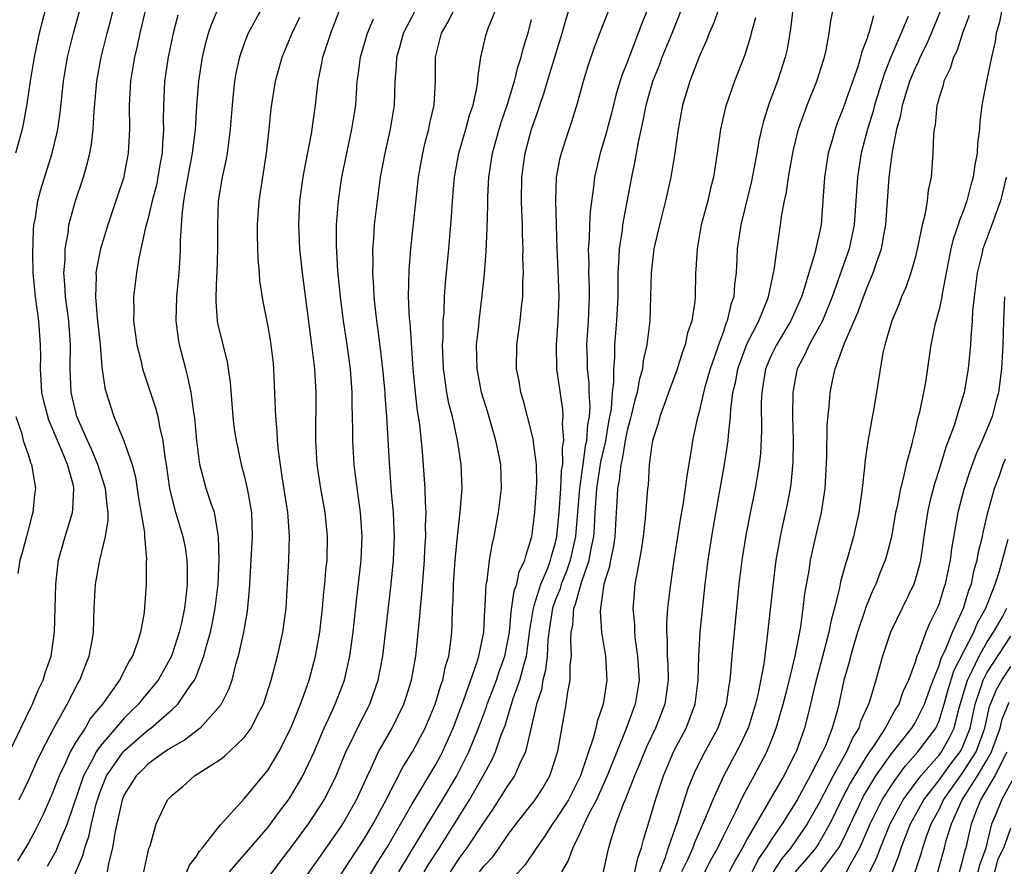
# Model space of a CAD drawing. Units: inches. Extents: x 2568125 to 2571000, y 1496265 to 1497000.
# Drawn here: x 2570754 to 2570836, y 1496429 to 1496500 of the extents above; entities that cross this region are included whole.
import ezdxf

# ---------------------------------------------------------------- set-up
doc = ezdxf.new("R2010")
doc.units = ezdxf.units.IN
doc.header["$MEASUREMENT"] = 0
doc.layers.add('LD25681494_2ft', color=182, linetype='Continuous')

msp = doc.modelspace()

# ---------------------------------------------------------------- linework, layer by layer
at = {"layer": 'LD25681494_2ft'}
for points, elevation in [([(2570751.504, 1496435), (2570754.363, 1496441), (2570755.225, 1496442.775), (2570755.349, 1496443), (2570755.83, 1496444.17), (2570756.245, 1496445), (2570756.405, 1496445.595), (2570756.894, 1496447), (2570757.171, 1496449), (2570757.281, 1496453), (2570757.45, 1496454.55), (2570757.518, 1496455), (2570758.061, 1496457), (2570758.3, 1496457.7), (2570758.674, 1496459), (2570758.719, 1496459.281), (2570758.802, 1496461), (2570758.757, 1496461.243), (2570758.267, 1496463), (2570757.776, 1496464.224), (2570757.428, 1496465), (2570757, 1496466.072), (2570756.705, 1496466.705), (2570756.286, 1496468.286), (2570756.132, 1496469), (2570756.082, 1496470.082), (2570755.999, 1496471), (2570756.037, 1496472.037), (2570756.024, 1496473), (2570755.879, 1496475), (2570755.596, 1496477), (2570755.414, 1496479), (2570755.375, 1496480.625), (2570755.43, 1496482.57), (2570755.47, 1496483), (2570755.584, 1496483.585), (2570755.788, 1496485), (2570756.043, 1496485.957), (2570756.997, 1496489), (2570757.387, 1496490.613), (2570757.456, 1496491), (2570757.647, 1496492.353), (2570757.931, 1496495), (2570758.276, 1496497), (2570758.761, 1496499), (2570759.858, 1496503)], 9052), ([(2570754.222, 1496435), (2570755, 1496436.616), (2570755.732, 1496438.268), (2570756.091, 1496439), (2570757.118, 1496441), (2570758.237, 1496443), (2570759.182, 1496444.818), (2570759.301, 1496445), (2570759.761, 1496446.239), (2570760.088, 1496447), (2570760.314, 1496448.314), (2570760.426, 1496449), (2570760.492, 1496451), (2570760.613, 1496453), (2570760.967, 1496455), (2570761.448, 1496457), (2570761.658, 1496458.342), (2570761.646, 1496459), (2570761.565, 1496459.565), (2570761.444, 1496461), (2570760.808, 1496463), (2570760.282, 1496464.282), (2570759.938, 1496465), (2570759.05, 1496467), (2570758.568, 1496469), (2570758.476, 1496471), (2570758.52, 1496473), (2570758.366, 1496475), (2570758.094, 1496477), (2570758.053, 1496478.053), (2570757.973, 1496479), (2570758.063, 1496480.063), (2570758.069, 1496481), (2570758.315, 1496482.315), (2570758.383, 1496483), (2570758.928, 1496485), (2570759.589, 1496487), (2570759.913, 1496488.087), (2570760.123, 1496489), (2570760.264, 1496489.736), (2570760.409, 1496491), (2570760.49, 1496492.49), (2570760.726, 1496495), (2570761.089, 1496497), (2570761.572, 1496499), (2570761.869, 1496500.13), (2570762.58, 1496503)], 9054), ([(2570788.031, 1496429), (2570788.392, 1496429.608), (2570789.298, 1496431), (2570790.57, 1496433), (2570791.813, 1496435), (2570792.957, 1496437), (2570793.687, 1496438.313), (2570793.993, 1496439), (2570794.5, 1496440.499), (2570794.78, 1496441.22), (2570795.469, 1496443.47), (2570796.019, 1496445), (2570796.37, 1496446.37), (2570796.564, 1496447), (2570796.844, 1496449.156), (2570797.144, 1496451), (2570797.225, 1496451.225), (2570797.77, 1496453), (2570798.348, 1496454.348), (2570798.577, 1496455), (2570798.65, 1496455.35), (2570799, 1496456.477), (2570799.117, 1496457), (2570799.296, 1496459), (2570799.432, 1496461), (2570799.506, 1496462.493), (2570799.593, 1496463), (2570799.584, 1496464.416), (2570799.694, 1496465), (2570799.588, 1496466.412), (2570799.64, 1496467), (2570799.603, 1496467.603), (2570799.115, 1496471), (2570799.065, 1496473), (2570799.218, 1496475), (2570799.305, 1496477), (2570799.227, 1496479.227), (2570799.138, 1496481), (2570799.012, 1496485), (2570799.082, 1496487), (2570799.395, 1496488.605), (2570799.491, 1496489), (2570799.853, 1496490.147), (2570800.36, 1496491.64), (2570800.829, 1496493.171), (2570801.324, 1496495), (2570801.719, 1496496.281), (2570802.231, 1496497.769), (2570802.691, 1496499), (2570804.24, 1496503)], 9080), ([(2570756.545, 1496501.455), (2570756.12, 1496499.88), (2570755.905, 1496499), (2570755.473, 1496497), (2570755.147, 1496495), (2570754.883, 1496493.117), (2570754.577, 1496491.423), (2570754.482, 1496491), (2570753.926, 1496489)], 9050), ([(2570764.785, 1496501), (2570764.306, 1496499), (2570764.079, 1496497.921), (2570763.864, 1496497), (2570763.534, 1496495), (2570763.415, 1496493), (2570763.434, 1496491), (2570763.34, 1496489), (2570763, 1496487.2), (2570762.958, 1496487), (2570762.303, 1496485), (2570761.619, 1496483), (2570761.007, 1496481), (2570760.675, 1496479.325), (2570760.644, 1496479), (2570760.659, 1496478.659), (2570760.598, 1496477), (2570760.749, 1496475.251), (2570760.981, 1496473), (2570761.133, 1496471.133), (2570761.387, 1496469.388), (2570761.496, 1496469), (2570761.858, 1496467.859), (2570762.146, 1496467), (2570762.967, 1496464.967), (2570763.649, 1496463), (2570763.944, 1496461.944), (2570764.193, 1496460.193), (2570764.684, 1496457.316), (2570764.691, 1496457), (2570764.87, 1496455.13), (2570764.834, 1496454.834), (2570764.823, 1496453), (2570764.653, 1496450.653), (2570764.352, 1496449), (2570764.092, 1496448.092), (2570763.689, 1496447), (2570763.417, 1496446.583), (2570762.597, 1496445), (2570761.672, 1496443.672), (2570761.179, 1496443), (2570760.192, 1496441.808), (2570759.729, 1496441), (2570759, 1496439.866), (2570758.495, 1496439), (2570758.094, 1496438.094), (2570757.557, 1496437), (2570757, 1496435.511), (2570756.229, 1496433.771), (2570755.567, 1496432.433), (2570755, 1496431.407), (2570754.767, 1496431), (2570754.094, 1496429.906)], 9056), ([(2570758.391, 1496427.609), (2570759.586, 1496430.414), (2570759.723, 1496431), (2570760.057, 1496431.942), (2570760.279, 1496433), (2570760.669, 1496434.669), (2570760.762, 1496435), (2570761, 1496435.68), (2570761.532, 1496437), (2570762.919, 1496439), (2570763, 1496439.093), (2570765, 1496440.853), (2570765.207, 1496441), (2570767, 1496442.554), (2570767.487, 1496443), (2570768.51, 1496444.51), (2570768.868, 1496445), (2570769, 1496445.312), (2570769.644, 1496447), (2570769.854, 1496447.854), (2570770.188, 1496449), (2570770.338, 1496449.662), (2570770.6, 1496451), (2570770.829, 1496453), (2570770.914, 1496455), (2570770.874, 1496457), (2570770.829, 1496457.171), (2570770.524, 1496459), (2570770.259, 1496459.741), (2570769.849, 1496461), (2570769.309, 1496463), (2570769.054, 1496465), (2570768.89, 1496466.89), (2570768.838, 1496467.162), (2570768.583, 1496469), (2570768.322, 1496470.321), (2570768.129, 1496471), (2570767.623, 1496473), (2570767.528, 1496473.528), (2570767.347, 1496475), (2570767.395, 1496477), (2570767.583, 1496479), (2570767.676, 1496480.324), (2570767.705, 1496481), (2570767.701, 1496481.701), (2570767.829, 1496483.829), (2570767.988, 1496485), (2570768.167, 1496486.167), (2570768.709, 1496489), (2570768.947, 1496490.947), (2570769.063, 1496492.937), (2570769.225, 1496495), (2570769.528, 1496497), (2570769.804, 1496498.196), (2570770.03, 1496499), (2570770.27, 1496499.73), (2570770.864, 1496501.136)], 9060), ([(2570774.42, 1496501), (2570773.338, 1496499), (2570773, 1496498.137), (2570772.613, 1496497), (2570772.327, 1496495.673), (2570772.21, 1496495), (2570772.084, 1496493.916), (2570771.996, 1496493), (2570771.854, 1496491), (2570771.664, 1496489.664), (2570771.594, 1496489), (2570771.508, 1496488.492), (2570771.165, 1496487), (2570770.85, 1496485), (2570770.776, 1496483), (2570770.781, 1496481), (2570770.725, 1496479), (2570770.699, 1496478.699), (2570770.634, 1496477), (2570770.634, 1496476.634), (2570770.752, 1496475), (2570770.79, 1496474.79), (2570771, 1496473.868), (2570771.583, 1496471.583), (2570771.684, 1496471), (2570771.843, 1496469.843), (2570772.058, 1496467), (2570772.159, 1496466.159), (2570772.329, 1496465), (2570772.752, 1496463), (2570773, 1496462.077), (2570773.253, 1496461), (2570773.612, 1496459), (2570773.679, 1496457), (2570773.423, 1496452.577), (2570773.253, 1496450.747), (2570772.943, 1496449), (2570772.5, 1496447), (2570772.29, 1496446.29), (2570771.972, 1496445), (2570771.732, 1496444.268), (2570771.073, 1496442.927), (2570769.346, 1496441), (2570768.021, 1496439.979), (2570767, 1496439.407), (2570766.401, 1496439), (2570765, 1496438.002), (2570764.507, 1496437.493), (2570763.989, 1496437), (2570763, 1496435.429), (2570762.823, 1496435), (2570762.396, 1496433), (2570762.21, 1496432.21), (2570762.03, 1496431), (2570761.688, 1496429.688), (2570761.574, 1496429)], 9062), ([(2570768.234, 1496429), (2570768.455, 1496429.545), (2570769, 1496430.246), (2570769.287, 1496430.713), (2570769.538, 1496431), (2570771, 1496432.88), (2570773, 1496435.077), (2570775, 1496437.496), (2570775.892, 1496439), (2570776.901, 1496441), (2570777.715, 1496443), (2570778.131, 1496444.131), (2570778.423, 1496445), (2570778.974, 1496447), (2570779.33, 1496449), (2570779.555, 1496451), (2570779.668, 1496452.332), (2570779.743, 1496453), (2570779.835, 1496454.166), (2570779.932, 1496455), (2570779.973, 1496457), (2570779.758, 1496459), (2570779.4, 1496461), (2570779.109, 1496463), (2570778.997, 1496465.003), (2570779.018, 1496469), (2570778.901, 1496471), (2570778.67, 1496473), (2570777.872, 1496479), (2570777.659, 1496481), (2570777.564, 1496483), (2570777.654, 1496485), (2570777.935, 1496487), (2570778.09, 1496487.911), (2570778.619, 1496490.619), (2570778.957, 1496493), (2570779.184, 1496495), (2570779.5, 1496496.501), (2570779.578, 1496497), (2570780.231, 1496499), (2570781.003, 1496500.997)], 9066), ([(2570775, 1496428.487), (2570776.08, 1496429.92), (2570777, 1496431.109), (2570778.376, 1496433), (2570779, 1496433.909), (2570779.691, 1496435), (2570780.145, 1496435.855), (2570780.688, 1496437), (2570781.505, 1496439), (2570781.991, 1496439.991), (2570782.459, 1496441), (2570783.487, 1496443), (2570784.205, 1496445), (2570784.579, 1496447), (2570785.241, 1496452.759), (2570785.471, 1496455), (2570785.553, 1496457), (2570785.542, 1496457.542), (2570785.472, 1496459), (2570785.315, 1496460.685), (2570785.129, 1496463.129), (2570784.907, 1496467), (2570784.773, 1496468.773), (2570784.767, 1496469), (2570784.592, 1496471), (2570784.429, 1496472.429), (2570784.2, 1496474.2), (2570784.077, 1496475), (2570783.982, 1496475.982), (2570783.855, 1496477), (2570783.829, 1496477.829), (2570783.736, 1496479), (2570783.767, 1496479.767), (2570783.752, 1496481), (2570783.829, 1496481.829), (2570783.901, 1496483), (2570784.124, 1496485), (2570784.393, 1496487), (2570784.77, 1496489), (2570785.227, 1496491), (2570785.543, 1496493), (2570785.611, 1496495), (2570785.725, 1496496.275), (2570785.758, 1496497), (2570786.043, 1496497.957), (2570786.317, 1496499), (2570787.336, 1496501)], 9070), ([(2570777.846, 1496428.154), (2570779, 1496429.743), (2570781, 1496432.613), (2570781.248, 1496433), (2570782.382, 1496435), (2570783.292, 1496437), (2570783.583, 1496437.583), (2570784.232, 1496439), (2570785.358, 1496441), (2570786.334, 1496443), (2570786.501, 1496443.499), (2570786.982, 1496445), (2570787.35, 1496447), (2570787.678, 1496450.322), (2570787.714, 1496451), (2570787.839, 1496452.161), (2570788.057, 1496455), (2570788.094, 1496455.906), (2570788.165, 1496457), (2570788.148, 1496457.852), (2570788.193, 1496459), (2570788.139, 1496459.861), (2570788.129, 1496461), (2570787.903, 1496464.097), (2570787.663, 1496466.337), (2570787.476, 1496467.476), (2570787.269, 1496469.269), (2570787.105, 1496471), (2570786.85, 1496474.85), (2570786.813, 1496475.187), (2570786.735, 1496477), (2570786.774, 1496479.226), (2570786.922, 1496481), (2570787.556, 1496487), (2570787.913, 1496489), (2570788.117, 1496489.883), (2570788.427, 1496491), (2570788.508, 1496491.492), (2570788.856, 1496493), (2570788.968, 1496495.031), (2570788.983, 1496497), (2570789.475, 1496499), (2570790.039, 1496499.961), (2570790.547, 1496501)], 9072), ([(2570781, 1496428.618), (2570781.926, 1496430.074), (2570783, 1496431.704), (2570783.768, 1496433), (2570784.854, 1496435), (2570786.26, 1496437.74), (2570787.059, 1496439), (2570788.105, 1496441), (2570788.951, 1496443), (2570789, 1496443.145), (2570789.424, 1496444.576), (2570789.59, 1496445), (2570789.825, 1496446.175), (2570790.082, 1496447), (2570790.257, 1496448.257), (2570790.33, 1496449), (2570790.365, 1496449.635), (2570790.4, 1496451), (2570790.44, 1496451.56), (2570790.475, 1496453), (2570790.618, 1496455), (2570790.814, 1496457), (2570791.048, 1496459.048), (2570791.19, 1496461), (2570791.11, 1496463), (2570790.82, 1496465), (2570790.385, 1496467), (2570790.097, 1496468.097), (2570789.931, 1496469), (2570789.769, 1496470.231), (2570789.642, 1496471), (2570789.571, 1496473), (2570789.612, 1496473.612), (2570789.626, 1496475), (2570789.693, 1496475.693), (2570789.738, 1496477), (2570789.824, 1496478.175), (2570790.1, 1496481), (2570790.321, 1496483.678), (2570790.401, 1496485), (2570790.574, 1496487), (2570790.933, 1496489), (2570791.506, 1496491), (2570791.82, 1496492.18), (2570792.111, 1496493), (2570792.441, 1496494.441), (2570792.515, 1496495), (2570792.528, 1496495.472), (2570792.752, 1496497), (2570793.17, 1496498.831), (2570793.338, 1496499.338), (2570794.021, 1496501)], 9074), ([(2570785.906, 1496429), (2570788.325, 1496433), (2570789.556, 1496435), (2570790.746, 1496437), (2570791.763, 1496439), (2570792.559, 1496441), (2570793.221, 1496442.779), (2570793.288, 1496443), (2570794.059, 1496445), (2570794.291, 1496445.709), (2570794.768, 1496447), (2570795, 1496448.129), (2570795.143, 1496449), (2570795.303, 1496450.697), (2570795.555, 1496452.445), (2570795.772, 1496453), (2570795.968, 1496454.031), (2570796.445, 1496455), (2570796.534, 1496455.466), (2570797.026, 1496457), (2570797.268, 1496459), (2570797.444, 1496461.445), (2570797.414, 1496463), (2570797.157, 1496464.843), (2570797.155, 1496465), (2570797, 1496465.693), (2570796.321, 1496468.321), (2570796.102, 1496469), (2570795.948, 1496469.948), (2570795.743, 1496471), (2570795.771, 1496473), (2570796.05, 1496475), (2570796.155, 1496476.155), (2570796.26, 1496477), (2570796.265, 1496478.265), (2570796.311, 1496479), (2570796.275, 1496480.275), (2570796.294, 1496481), (2570796.237, 1496482.237), (2570796.235, 1496483), (2570796.172, 1496484.172), (2570796.159, 1496485), (2570796.186, 1496487), (2570796.465, 1496489), (2570796.992, 1496491), (2570797.524, 1496492.476), (2570797.673, 1496493), (2570798.024, 1496493.976), (2570798.318, 1496495), (2570799.551, 1496499), (2570799.865, 1496500.135), (2570800.147, 1496501)], 9078), ([(2570806.657, 1496501), (2570806.185, 1496499.815), (2570805.898, 1496499), (2570805, 1496496.654), (2570804.519, 1496495.482), (2570804.056, 1496493.944), (2570803.663, 1496492.337), (2570803.306, 1496491), (2570803.251, 1496490.749), (2570802.718, 1496489), (2570802.249, 1496487), (2570802.169, 1496486.169), (2570801.879, 1496484.121), (2570801.83, 1496483), (2570801.804, 1496481.804), (2570801.729, 1496481), (2570801.771, 1496479.771), (2570801.759, 1496479), (2570801.801, 1496477.801), (2570801.807, 1496477), (2570801.717, 1496475), (2570801.593, 1496473), (2570801.648, 1496471.648), (2570801.644, 1496471), (2570801.781, 1496469.78), (2570801.788, 1496469), (2570801.847, 1496467.847), (2570801.789, 1496467), (2570801.665, 1496466.335), (2570801.588, 1496465), (2570801.479, 1496464.521), (2570801.276, 1496463), (2570800.986, 1496461.014), (2570800.66, 1496457), (2570800.218, 1496455), (2570799.911, 1496454.089), (2570799.473, 1496453), (2570799.375, 1496452.625), (2570799, 1496451.719), (2570798.739, 1496451), (2570798.432, 1496449), (2570798.357, 1496448.356), (2570798.293, 1496447), (2570798.168, 1496445.832), (2570797.946, 1496445), (2570797.817, 1496444.183), (2570797.414, 1496443), (2570796.492, 1496439), (2570795.995, 1496437.995), (2570795.58, 1496437), (2570795, 1496436.185), (2570793.764, 1496434.236), (2570793, 1496433.132), (2570791.606, 1496431), (2570791, 1496430.206), (2570790.191, 1496429)], 9082), ([(2570792.656, 1496429), (2570793, 1496429.456), (2570793.75, 1496430.25), (2570794.303, 1496431), (2570795, 1496432.018), (2570795.715, 1496433), (2570797.29, 1496435), (2570797.966, 1496436.034), (2570798.532, 1496437), (2570799, 1496438.445), (2570799.164, 1496439), (2570799.216, 1496439.216), (2570799.889, 1496443), (2570800.011, 1496444.011), (2570800.219, 1496445), (2570800.23, 1496446.23), (2570800.339, 1496447), (2570800.274, 1496448.273), (2570800.314, 1496449), (2570800.427, 1496449.573), (2570800.524, 1496451), (2570800.663, 1496451.337), (2570801.154, 1496453.155), (2570801.806, 1496455), (2570801.958, 1496455.958), (2570802.182, 1496457), (2570802.241, 1496457.759), (2570802.299, 1496459), (2570802.43, 1496461), (2570802.777, 1496463.223), (2570803.158, 1496464.842), (2570803.447, 1496466.553), (2570803.658, 1496467.658), (2570803.756, 1496469), (2570803.869, 1496469.869), (2570803.857, 1496471), (2570803.947, 1496471.947), (2570803.954, 1496473), (2570804.111, 1496475), (2570804.209, 1496477), (2570804.231, 1496478.231), (2570804.225, 1496479), (2570804.312, 1496480.312), (2570804.323, 1496481), (2570804.573, 1496482.573), (2570804.616, 1496483), (2570805.375, 1496487), (2570805.65, 1496488.35), (2570805.908, 1496489.908), (2570806.314, 1496491.686), (2570806.546, 1496493), (2570807.11, 1496495), (2570807.664, 1496496.336), (2570807.904, 1496497), (2570808.725, 1496499), (2570809, 1496499.719), (2570809.522, 1496501)], 9084), ([(2570812.716, 1496501.284), (2570812.188, 1496499.812), (2570811.827, 1496499), (2570811.606, 1496498.394), (2570811, 1496497.117), (2570810.19, 1496495), (2570809.926, 1496494.074), (2570809.592, 1496493), (2570809.225, 1496491), (2570808.956, 1496489), (2570808.632, 1496487), (2570808.18, 1496485), (2570807.66, 1496483), (2570807.207, 1496481), (2570806.968, 1496479), (2570806.924, 1496477), (2570806.853, 1496475), (2570806.615, 1496473), (2570806.323, 1496471.677), (2570806.248, 1496471), (2570805.964, 1496470.036), (2570805.8, 1496469), (2570805.615, 1496468.385), (2570805.237, 1496466.763), (2570805, 1496465.937), (2570804.839, 1496465.161), (2570804.553, 1496463.447), (2570804.442, 1496463), (2570804.312, 1496461.688), (2570804.165, 1496461), (2570804.125, 1496459.875), (2570804.054, 1496459), (2570803.937, 1496457), (2570803.83, 1496456.17), (2570803.58, 1496455), (2570803.504, 1496454.496), (2570803.03, 1496453), (2570802.741, 1496451), (2570802.716, 1496450.716), (2570802.84, 1496449), (2570803.161, 1496447), (2570803.274, 1496445), (2570802.984, 1496443), (2570802.465, 1496441.535), (2570802.367, 1496441), (2570802.15, 1496440.15), (2570801.745, 1496439), (2570801.073, 1496437), (2570800.065, 1496435), (2570799, 1496433.32), (2570798.754, 1496433), (2570798.065, 1496431.935), (2570797.41, 1496431), (2570796.444, 1496429.555), (2570795.477, 1496428.523)], 9086), ([(2570818.81, 1496501), (2570818.613, 1496499.387), (2570818.537, 1496499), (2570818.323, 1496497.677), (2570818.173, 1496497), (2570817.53, 1496495), (2570816.823, 1496493.177), (2570816.341, 1496491.659), (2570816.18, 1496491), (2570815.972, 1496490.028), (2570815.809, 1496489), (2570815.357, 1496486.643), (2570814.457, 1496483), (2570814.168, 1496481), (2570814.136, 1496480.136), (2570814.066, 1496479), (2570813.933, 1496478.067), (2570813.864, 1496477), (2570813.631, 1496476.369), (2570813.333, 1496475), (2570813.222, 1496474.779), (2570813, 1496474.105), (2570812.597, 1496473), (2570812.407, 1496472.407), (2570811.906, 1496471), (2570811.459, 1496469.459), (2570811.34, 1496469), (2570811, 1496467.509), (2570810.809, 1496466.809), (2570810.44, 1496465), (2570810.354, 1496464.354), (2570809.95, 1496462.05), (2570809.828, 1496461), (2570809.619, 1496459.619), (2570809.432, 1496458.568), (2570808.88, 1496455), (2570808.591, 1496453), (2570808.347, 1496451), (2570808.248, 1496449.752), (2570808.247, 1496449), (2570808.314, 1496448.313), (2570808.323, 1496447), (2570808.359, 1496446.36), (2570808.397, 1496445), (2570808.125, 1496443), (2570807.339, 1496441), (2570806.583, 1496439.417), (2570806.01, 1496437.99), (2570805.588, 1496437), (2570804.795, 1496435), (2570804.629, 1496434.628), (2570804.031, 1496433), (2570803.594, 1496431.594), (2570803.343, 1496430.657), (2570802.961, 1496429)], 9090), ([(2570805.625, 1496429), (2570805.855, 1496430.145), (2570806.181, 1496431), (2570806.328, 1496431.672), (2570807, 1496433.849), (2570807.331, 1496435), (2570807.997, 1496437), (2570808.846, 1496439), (2570809.899, 1496441), (2570810.216, 1496441.784), (2570810.657, 1496443), (2570810.907, 1496445), (2570810.946, 1496447), (2570811.06, 1496449), (2570811.478, 1496453), (2570811.726, 1496455), (2570812.026, 1496457), (2570812.169, 1496457.831), (2570813.108, 1496463), (2570813.4, 1496465), (2570813.418, 1496465.418), (2570813.591, 1496467), (2570813.621, 1496467.62), (2570813.804, 1496469), (2570814.036, 1496469.964), (2570814.212, 1496471), (2570814.953, 1496473.047), (2570815.954, 1496475), (2570816.629, 1496476.63), (2570816.765, 1496477), (2570817.255, 1496479.255), (2570817.777, 1496483), (2570817.886, 1496483.886), (2570818.096, 1496485), (2570818.265, 1496485.735), (2570818.437, 1496487), (2570818.836, 1496489.164), (2570819.285, 1496491), (2570819.986, 1496493), (2570820.807, 1496495), (2570821.324, 1496496.676), (2570821.438, 1496497), (2570821.581, 1496497.581), (2570821.838, 1496499), (2570821.969, 1496500.031), (2570822.172, 1496501)], 9092), ([(2570811.462, 1496429), (2570811.989, 1496430.011), (2570812.531, 1496431), (2570813, 1496431.969), (2570814.075, 1496434.075), (2570814.662, 1496435.338), (2570815.58, 1496437), (2570816.637, 1496439), (2570817, 1496439.894), (2570817.421, 1496441), (2570817.994, 1496443), (2570818.344, 1496444.345), (2570818.984, 1496446.985), (2570819.461, 1496449.461), (2570819.675, 1496451), (2570819.811, 1496452.189), (2570820.152, 1496454.152), (2570820.275, 1496455), (2570820.716, 1496457), (2570821.184, 1496459), (2570821.487, 1496461), (2570821.642, 1496463.642), (2570821.676, 1496466.324), (2570821.834, 1496467.834), (2570821.913, 1496469), (2570822.134, 1496470.134), (2570822.327, 1496471), (2570823.119, 1496473.119), (2570824.266, 1496475.734), (2570824.703, 1496477), (2570825, 1496477.795), (2570825.507, 1496479), (2570825.751, 1496479.751), (2570826.208, 1496481), (2570826.455, 1496482.455), (2570826.569, 1496483), (2570826.851, 1496487), (2570827.117, 1496489.117), (2570827.491, 1496491), (2570827.824, 1496492.176), (2570827.963, 1496493), (2570828.362, 1496494.362), (2570828.567, 1496495), (2570829, 1496496.076), (2570829.303, 1496496.697), (2570829.422, 1496497), (2570829.953, 1496498.047), (2570830.377, 1496499), (2570831.185, 1496501)], 9098), ([(2570836.237, 1496501), (2570836.061, 1496499.939), (2570835.764, 1496499), (2570835.691, 1496498.309), (2570835.39, 1496497), (2570834.967, 1496495), (2570834.582, 1496493), (2570834.405, 1496491.595), (2570834.377, 1496491), (2570834.211, 1496489.789), (2570834.175, 1496489), (2570833.977, 1496488.024), (2570833.846, 1496487), (2570833.659, 1496486.341), (2570833.329, 1496485), (2570833, 1496484.08), (2570832.687, 1496483.313), (2570832.606, 1496483), (2570832.186, 1496481.814), (2570831.986, 1496481), (2570831.592, 1496479), (2570831.263, 1496477.263), (2570831.227, 1496477), (2570831, 1496475.928), (2570830.661, 1496474.66), (2570830.313, 1496473), (2570829.865, 1496469.865), (2570829.705, 1496469), (2570829.366, 1496467.366), (2570829.2, 1496466.8), (2570829, 1496465.886), (2570828.776, 1496465), (2570828.719, 1496464.719), (2570828.262, 1496463), (2570828.073, 1496462.073), (2570827.779, 1496461), (2570827.495, 1496459.494), (2570827.376, 1496459), (2570827.026, 1496456.974), (2570826.619, 1496455.381), (2570826.505, 1496455), (2570826.073, 1496453.927), (2570825.722, 1496453), (2570825.482, 1496452.518), (2570824.898, 1496451.102), (2570824.817, 1496450.817), (2570824.196, 1496449), (2570823.931, 1496448.069), (2570823.601, 1496447), (2570823.489, 1496446.511), (2570823.069, 1496445), (2570822.646, 1496443), (2570822.528, 1496442.528), (2570822.09, 1496441), (2570821.515, 1496439.515), (2570821.279, 1496439), (2570820.252, 1496437), (2570819.152, 1496435), (2570819, 1496434.737), (2570817.899, 1496433), (2570817, 1496431.675), (2570816.585, 1496431), (2570815.935, 1496430.065), (2570815.401, 1496429)], 9102), ([(2570767.478, 1496500.522), (2570767.074, 1496499), (2570766.657, 1496497), (2570766.365, 1496495), (2570766.264, 1496493), (2570766.258, 1496491.742), (2570766.281, 1496491), (2570766.188, 1496489.812), (2570766.165, 1496489), (2570765.983, 1496488.018), (2570765.817, 1496487), (2570765.68, 1496486.32), (2570765.34, 1496485), (2570765, 1496483.57), (2570764.778, 1496482.778), (2570764.225, 1496480.225), (2570764.025, 1496479), (2570763.773, 1496477), (2570763.802, 1496475.802), (2570763.782, 1496475), (2570764.045, 1496473), (2570764.404, 1496471.597), (2570764.537, 1496471), (2570765.641, 1496467.641), (2570765.794, 1496467), (2570765.964, 1496466.036), (2570766.229, 1496465), (2570766.387, 1496463.613), (2570766.501, 1496463), (2570766.781, 1496461), (2570767, 1496460.087), (2570767.227, 1496459.227), (2570767.904, 1496457), (2570768.073, 1496456.073), (2570768.212, 1496455), (2570768.24, 1496454.24), (2570768.242, 1496453), (2570768.174, 1496452.174), (2570768.028, 1496451), (2570767.775, 1496449.775), (2570767.592, 1496449), (2570767, 1496447.179), (2570766.933, 1496447), (2570765.837, 1496445), (2570765, 1496443.982), (2570764.541, 1496443.459), (2570764.195, 1496443), (2570763.584, 1496442.416), (2570763, 1496441.825), (2570761, 1496439.485), (2570760.659, 1496439), (2570760.326, 1496438.326), (2570759.593, 1496437), (2570758.228, 1496433), (2570757.64, 1496431.64), (2570757.28, 1496430.72), (2570756.57, 1496429.43)], 9058), ([(2570764.63, 1496429), (2570765.063, 1496430.937), (2570765.152, 1496431.152), (2570765.659, 1496433), (2570766.625, 1496435), (2570767, 1496435.384), (2570767.895, 1496436.105), (2570768.865, 1496437), (2570771, 1496438.376), (2570771.36, 1496438.64), (2570773, 1496440.202), (2570773.586, 1496441), (2570774.186, 1496442.186), (2570774.627, 1496443), (2570775.273, 1496445), (2570775.791, 1496447), (2570776.248, 1496449), (2570776.523, 1496451), (2570776.736, 1496455), (2570776.805, 1496457), (2570776.672, 1496458.672), (2570776.665, 1496459), (2570776.207, 1496461.794), (2570775.864, 1496464.136), (2570775.789, 1496465), (2570775.768, 1496465.768), (2570775.64, 1496467), (2570775.633, 1496467.633), (2570775.493, 1496471), (2570775.445, 1496471.445), (2570775.226, 1496473.226), (2570775, 1496474.51), (2570774.596, 1496476.596), (2570774.324, 1496478.324), (2570774.279, 1496479), (2570774.168, 1496480.168), (2570774.125, 1496482.125), (2570774.135, 1496483), (2570774.273, 1496485), (2570774.568, 1496487), (2570774.886, 1496489), (2570775.104, 1496491), (2570775.269, 1496492.731), (2570775.626, 1496495), (2570776.179, 1496497), (2570777.016, 1496499), (2570777.643, 1496500.357)], 9064), ([(2570771.792, 1496429), (2570775, 1496432.735), (2570775.962, 1496434.038), (2570776.706, 1496435), (2570777, 1496435.435), (2570777.913, 1496437), (2570778.838, 1496439), (2570779.687, 1496441), (2570780.285, 1496442.285), (2570780.599, 1496443), (2570781.371, 1496445), (2570781.827, 1496447), (2570782.094, 1496449), (2570782.372, 1496451.628), (2570782.772, 1496455), (2570782.859, 1496457), (2570782.71, 1496459), (2570782.345, 1496461.655), (2570782.195, 1496463), (2570782.077, 1496465), (2570782.08, 1496465.92), (2570782.025, 1496468.025), (2570782.023, 1496469), (2570781.877, 1496471), (2570781.605, 1496473), (2570781.309, 1496475), (2570781.058, 1496477), (2570780.833, 1496479.167), (2570780.707, 1496481.293), (2570780.717, 1496483), (2570780.878, 1496485), (2570781.174, 1496487), (2570781.571, 1496489), (2570782.003, 1496491), (2570782.316, 1496493), (2570782.452, 1496495), (2570782.527, 1496495.473), (2570782.707, 1496497), (2570783.305, 1496499), (2570783.798, 1496500.202)], 9068), ([(2570783, 1496427.886), (2570784.175, 1496429.825), (2570784.915, 1496431), (2570787, 1496434.602), (2570789, 1496437.951), (2570789.366, 1496438.634), (2570789.558, 1496439), (2570790.443, 1496441), (2570791.341, 1496443.342), (2570792.439, 1496446.439), (2570792.599, 1496447), (2570793.007, 1496449), (2570793.096, 1496450.904), (2570793.132, 1496451.132), (2570793.216, 1496453), (2570793.284, 1496453.283), (2570793.49, 1496455), (2570793.703, 1496456.297), (2570793.866, 1496457), (2570794.247, 1496459), (2570794.489, 1496461), (2570794.418, 1496463), (2570794.29, 1496463.71), (2570794.024, 1496465), (2570793.344, 1496467.344), (2570792.829, 1496469), (2570792.446, 1496471), (2570792.413, 1496473), (2570792.581, 1496474.581), (2570792.612, 1496475), (2570792.851, 1496476.851), (2570793.069, 1496478.931), (2570793.203, 1496480.797), (2570793.284, 1496482.716), (2570793.334, 1496484.666), (2570793.337, 1496485.337), (2570793.432, 1496487), (2570793.73, 1496489), (2570794.283, 1496491), (2570794.453, 1496491.547), (2570794.964, 1496493), (2570795.431, 1496494.569), (2570795.579, 1496495), (2570795.84, 1496496.161), (2570796.127, 1496497), (2570796.291, 1496497.71), (2570796.76, 1496499.24), (2570797, 1496500.151)], 9076), ([(2570815.694, 1496500.306), (2570815.314, 1496499), (2570815.257, 1496498.743), (2570814.787, 1496497.213), (2570813.931, 1496495), (2570813.223, 1496493), (2570813.174, 1496492.826), (2570812.768, 1496491), (2570812.494, 1496489), (2570812.177, 1496487), (2570811.937, 1496486.064), (2570811.693, 1496485), (2570811.163, 1496483), (2570810.802, 1496481), (2570810.715, 1496479.285), (2570810.686, 1496479), (2570810.637, 1496477), (2570810.61, 1496476.61), (2570810.36, 1496475), (2570810.016, 1496473.984), (2570809.823, 1496473), (2570809.59, 1496472.41), (2570809.125, 1496470.875), (2570808.433, 1496469), (2570808.076, 1496468.076), (2570807.694, 1496467), (2570807.565, 1496466.436), (2570807.089, 1496465), (2570807, 1496464.434), (2570806.82, 1496463), (2570806.716, 1496461.284), (2570806.668, 1496461), (2570806.485, 1496458.484), (2570806.314, 1496457), (2570806.143, 1496455.857), (2570805.744, 1496453.744), (2570805.625, 1496453), (2570805.51, 1496451.51), (2570805.456, 1496451), (2570805.586, 1496449.586), (2570805.585, 1496449), (2570805.646, 1496448.355), (2570805.847, 1496447), (2570805.963, 1496445), (2570805.648, 1496443), (2570805.465, 1496442.534), (2570804.869, 1496440.869), (2570804.103, 1496439), (2570803.315, 1496437), (2570802.407, 1496435), (2570801.724, 1496433.724), (2570801.381, 1496433), (2570801, 1496432.135), (2570800.428, 1496431), (2570800.063, 1496429.937), (2570799.503, 1496429)], 9088), ([(2570825.528, 1496500.471), (2570825.139, 1496499), (2570825.095, 1496498.905), (2570825, 1496498.583), (2570824.554, 1496497.446), (2570824.457, 1496497), (2570824.212, 1496496.212), (2570823.574, 1496494.426), (2570823, 1496492.747), (2570822.506, 1496491.494), (2570822.328, 1496491), (2570822.075, 1496490.075), (2570821.754, 1496489), (2570821.431, 1496487), (2570821.307, 1496485), (2570821.157, 1496483), (2570820.639, 1496480.639), (2570820.127, 1496479), (2570819.779, 1496477.779), (2570819.523, 1496477), (2570818.636, 1496475), (2570817.426, 1496473), (2570817, 1496472.106), (2570816.532, 1496471), (2570816.203, 1496469), (2570816.165, 1496468.165), (2570816.184, 1496465.816), (2570816.089, 1496463.911), (2570815.984, 1496463), (2570815.854, 1496462.146), (2570815.645, 1496461), (2570815.2, 1496458.801), (2570814.887, 1496457.113), (2570814.557, 1496455), (2570814.307, 1496453), (2570814.099, 1496451), (2570813.715, 1496447), (2570813.609, 1496445.61), (2570813.536, 1496445), (2570813.445, 1496444.554), (2570813.228, 1496443), (2570812.542, 1496441), (2570811.459, 1496439), (2570810.628, 1496437.372), (2570810.048, 1496435.952), (2570809.134, 1496433.134), (2570808.4, 1496431), (2570808.116, 1496430.116), (2570807.666, 1496429)], 9094), ([(2570828.413, 1496500.413), (2570826.98, 1496497.02), (2570826.415, 1496495.585), (2570825.613, 1496493), (2570825.494, 1496492.505), (2570825.043, 1496491), (2570824.509, 1496489), (2570824.183, 1496487), (2570823.929, 1496483), (2570823.491, 1496481), (2570822.091, 1496477), (2570821.262, 1496475), (2570821, 1496474.505), (2570820.152, 1496473), (2570819.807, 1496472.193), (2570819.173, 1496471), (2570819, 1496470.135), (2570818.797, 1496469), (2570818.784, 1496467), (2570818.83, 1496465), (2570818.81, 1496463.19), (2570818.636, 1496461.364), (2570818.579, 1496461), (2570818.321, 1496459.678), (2570817.959, 1496458.041), (2570817.747, 1496457), (2570817.626, 1496456.374), (2570817.394, 1496455), (2570817.117, 1496452.883), (2570816.67, 1496448.67), (2570816.368, 1496446.368), (2570815.904, 1496443.905), (2570815.685, 1496443), (2570815.07, 1496441), (2570815, 1496440.839), (2570814.414, 1496439.586), (2570813.011, 1496436.989), (2570812.11, 1496435), (2570811.52, 1496433.52), (2570810.586, 1496431.414), (2570810.448, 1496431), (2570810.005, 1496430.005), (2570809.522, 1496429)], 9096), ([(2570833.521, 1496500.479), (2570832.971, 1496499), (2570832.487, 1496497.513), (2570832.221, 1496497), (2570831.94, 1496496.06), (2570831.397, 1496495), (2570831.335, 1496494.665), (2570831, 1496493.641), (2570830.876, 1496493.124), (2570830.829, 1496493), (2570830.671, 1496491.329), (2570830.589, 1496491), (2570830.531, 1496490.531), (2570830.475, 1496489), (2570830.331, 1496487), (2570830.106, 1496485.894), (2570830.022, 1496485), (2570829.828, 1496483.828), (2570829.596, 1496483), (2570829.24, 1496481.24), (2570829, 1496480.265), (2570828.654, 1496479), (2570828.233, 1496477.767), (2570827.881, 1496477), (2570827.644, 1496476.356), (2570827.062, 1496475), (2570826.49, 1496473), (2570826.322, 1496472.322), (2570825.909, 1496469.909), (2570825.779, 1496469), (2570825.527, 1496467.527), (2570825.356, 1496466.644), (2570825.066, 1496464.933), (2570824.813, 1496463.187), (2570824.786, 1496462.786), (2570824.573, 1496461), (2570824.302, 1496459), (2570823.871, 1496457), (2570823.294, 1496455), (2570823.213, 1496454.787), (2570822.789, 1496453.211), (2570822.701, 1496452.701), (2570822.279, 1496451), (2570821.991, 1496450.01), (2570821.802, 1496449), (2570821.392, 1496447.391), (2570820.663, 1496444.663), (2570820.031, 1496441.97), (2570819.766, 1496441), (2570819.107, 1496439.107), (2570819, 1496438.862), (2570818.049, 1496437), (2570815, 1496431.752), (2570814.592, 1496431), (2570814.004, 1496429.996), (2570813.497, 1496429)], 9100), ([(2570836.614, 1496487), (2570836.306, 1496485.694), (2570836.124, 1496485), (2570835.417, 1496483), (2570834.665, 1496481), (2570834.574, 1496480.574), (2570834.178, 1496479), (2570833.926, 1496477), (2570833.803, 1496475.803), (2570833.763, 1496475), (2570833.645, 1496473.645), (2570833.618, 1496473), (2570833.428, 1496471), (2570833.095, 1496469), (2570832.598, 1496467.402), (2570832.498, 1496467), (2570832.263, 1496466.263), (2570831.563, 1496464.437), (2570831, 1496462.571), (2570830.62, 1496461.38), (2570830.212, 1496459.788), (2570830.037, 1496459), (2570829.724, 1496457), (2570829.646, 1496456.354), (2570829.442, 1496455), (2570829.361, 1496454.639), (2570829, 1496453.35), (2570828.886, 1496453), (2570826.951, 1496449), (2570826.286, 1496447), (2570825.737, 1496445), (2570825.203, 1496443.203), (2570825.128, 1496443), (2570824.454, 1496441.546), (2570824.305, 1496441), (2570823.798, 1496440.202), (2570823.276, 1496439), (2570822.163, 1496437), (2570821, 1496434.744), (2570819.995, 1496433), (2570818.628, 1496431), (2570817.885, 1496430.115), (2570817.162, 1496429)], 9104), ([(2570836.475, 1496477), (2570836.378, 1496475), (2570836.323, 1496473), (2570836.203, 1496471), (2570835.951, 1496469), (2570835.755, 1496468.245), (2570835.427, 1496467), (2570835, 1496465.93), (2570834.714, 1496465.286), (2570834.608, 1496465), (2570834.109, 1496463.891), (2570833.57, 1496462.43), (2570833.083, 1496460.918), (2570832.582, 1496459), (2570832.045, 1496455.955), (2570831.94, 1496455), (2570831.76, 1496454.24), (2570831.518, 1496453), (2570831.38, 1496452.62), (2570831, 1496451.402), (2570830.84, 1496451), (2570830.222, 1496449.778), (2570829.901, 1496449), (2570829.276, 1496447.276), (2570829.149, 1496447), (2570829, 1496446.505), (2570828.462, 1496445), (2570827.989, 1496444.011), (2570827.637, 1496443), (2570827.384, 1496442.616), (2570826.492, 1496441), (2570825.58, 1496439.58), (2570825, 1496438.728), (2570823.596, 1496436.404), (2570822.87, 1496435), (2570821.88, 1496433), (2570821, 1496431.428), (2570820.715, 1496431), (2570819.936, 1496430.064), (2570819, 1496428.992)], 9106), ([(2570753.959, 1496467), (2570754.444, 1496465.556), (2570754.566, 1496465), (2570755, 1496463.743), (2570755.165, 1496463.165), (2570755.248, 1496463), (2570755.312, 1496462.688), (2570755.596, 1496461), (2570755.509, 1496460.491), (2570755.377, 1496459), (2570755.285, 1496458.715), (2570754.85, 1496457), (2570754.455, 1496455.545), (2570754.287, 1496455), (2570754.111, 1496453.889)], 9050), ([(2570821.148, 1496429), (2570822.643, 1496431), (2570823, 1496431.682), (2570823.599, 1496433), (2570824.546, 1496435), (2570824.7, 1496435.3), (2570825, 1496435.81), (2570825.727, 1496437), (2570827, 1496438.809), (2570828.725, 1496441), (2570829, 1496441.444), (2570829.782, 1496443), (2570830.238, 1496444.238), (2570830.501, 1496445), (2570831, 1496446.232), (2570831.175, 1496446.825), (2570831.537, 1496447.537), (2570832.127, 1496449), (2570833.046, 1496451), (2570833.494, 1496452.506), (2570833.698, 1496453), (2570833.917, 1496454.083), (2570834.189, 1496455), (2570834.294, 1496455.706), (2570834.615, 1496457), (2570834.673, 1496457.327), (2570835.081, 1496459), (2570835.625, 1496461), (2570836.007, 1496462.007), (2570836.353, 1496463), (2570836.54, 1496463.46)], 9108), ([(2570823.27, 1496429), (2570823.572, 1496429.572), (2570824.405, 1496431), (2570825.249, 1496433), (2570826.254, 1496435), (2570827, 1496436.179), (2570827.58, 1496437), (2570828.184, 1496437.816), (2570829.243, 1496439), (2570830.723, 1496441), (2570831, 1496441.598), (2570831.441, 1496443), (2570831.773, 1496444.228), (2570832.235, 1496445.764), (2570833.908, 1496449), (2570834.214, 1496449.785), (2570834.896, 1496451), (2570835.68, 1496453), (2570836.013, 1496454.013), (2570836.761, 1496456.761)], 9110), ([(2570825.228, 1496429), (2570825.824, 1496430.176), (2570826.12, 1496431), (2570826.911, 1496433), (2570828.005, 1496435), (2570829.473, 1496437), (2570831, 1496438.742), (2570831.196, 1496439), (2570831.858, 1496440.142), (2570832.26, 1496441), (2570832.671, 1496442.671), (2570833.366, 1496445), (2570833.766, 1496445.766), (2570834.347, 1496447), (2570835, 1496448.142), (2570835.56, 1496449), (2570836.287, 1496450.287), (2570836.67, 1496451)], 9112), ([(2570827.117, 1496429), (2570827.652, 1496430.348), (2570827.852, 1496431), (2570828.628, 1496433), (2570829.74, 1496435), (2570831, 1496436.649), (2570831.992, 1496438.008), (2570832.773, 1496439), (2570832.856, 1496439.143), (2570833, 1496439.449), (2570833.6, 1496441), (2570834.018, 1496443), (2570834.543, 1496444.543), (2570834.677, 1496445), (2570835, 1496445.617), (2570837, 1496448.663)], 9114), ([(2570828.998, 1496429), (2570829.497, 1496430.503), (2570829.636, 1496431), (2570829.954, 1496431.954), (2570830.346, 1496433), (2570831, 1496434.204), (2570831.386, 1496435), (2570832.782, 1496437), (2570833, 1496437.283), (2570834.094, 1496439), (2570834.811, 1496441), (2570835.21, 1496442.79), (2570835.792, 1496444.208), (2570836.243, 1496445), (2570837, 1496446.149)], 9116), ([(2570830.903, 1496429), (2570831.463, 1496431), (2570831.608, 1496431.608), (2570832.029, 1496433), (2570832.918, 1496435), (2570834.21, 1496437), (2570835, 1496438.318), (2570835.383, 1496439), (2570836.097, 1496441), (2570836.266, 1496441.734), (2570836.843, 1496443.157)], 9118), ([(2570832.72, 1496429), (2570833, 1496430.005), (2570833.188, 1496430.812), (2570833.255, 1496431), (2570833.7, 1496433), (2570834.115, 1496434.115), (2570834.483, 1496435), (2570835.69, 1496437), (2570836.317, 1496438.317), (2570836.7, 1496439)], 9120), ([(2570834.28, 1496429), (2570834.417, 1496429.584), (2570834.922, 1496431), (2570835.402, 1496433), (2570835.709, 1496433.709), (2570836.234, 1496435), (2570837.314, 1496437)], 9122), ([(2570835.65, 1496429), (2570835.933, 1496430.067), (2570836.4, 1496431), (2570837, 1496432.626)], 9124)]:
    msp.add_lwpolyline(points, dxfattribs=dict(at, elevation=elevation))

doc.saveas('drawing.dxf')
